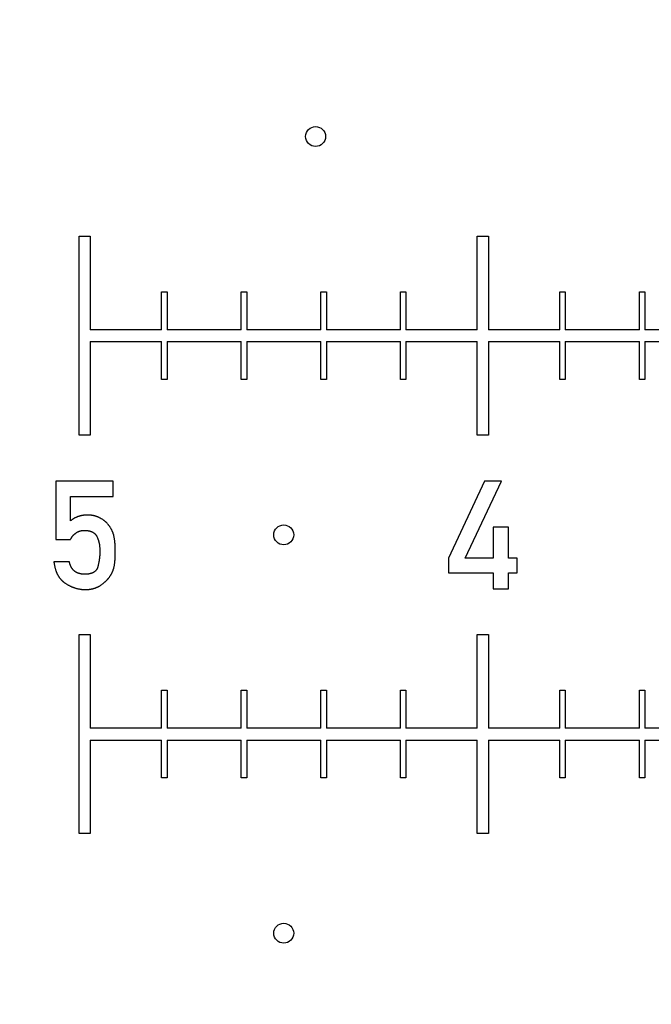
# Model space of a CAD drawing. Extents: x 0 to 420, y 0 to 297.
# Drawn here: x 215 to 217, y 171 to 173 of the extents above; entities that cross this region are included whole.
import ezdxf

# ---------------------------------------------------------------- set-up
doc = ezdxf.new("R2010")
doc.units = 0
doc.header["$LTSCALE"] = 23.1
doc.linetypes.add('PHANTOM', pattern=[0.8, 0.45, -0.05, 0.1, -0.05, 0.1, -0.05])
doc.layers.get('0').update_dxf_attribs({"linetype": 'CONTINUOUS'})
doc.layers.add('BEZUGSACHSEN', color=7, linetype='CONTINUOUS')
doc.layers.add('DEFAULT_3', color=7, linetype='PHANTOM')

msp = doc.modelspace()

# ---------------------------------------------------------------- linework, layer by layer
at = {"color": 7, "linetype": 'CONTINUOUS'}
for p, q in [((215.2626, 172.5053), (215.2906, 172.5053)), ((215.2626, 172.0053), (215.2626, 172.5053)), ((215.2906, 172.5053), (215.2906, 172.2703)), ((216.2626, 172.5053), (216.2906, 172.5053)), ((216.2626, 172.2703), (216.2626, 172.5053)), ((216.2906, 172.5053), (216.2906, 172.2703)), ((215.4696, 172.3653), (215.4836, 172.3653)), ((215.4696, 172.2703), (215.4696, 172.3653)), ((215.4836, 172.3653), (215.4836, 172.2703)), ((215.6696, 172.3653), (215.6836, 172.3653)), ((215.6696, 172.2703), (215.6696, 172.3653)), ((215.6836, 172.3653), (215.6836, 172.2703)), ((215.8696, 172.3653), (215.8836, 172.3653)), ((215.8696, 172.2703), (215.8696, 172.3653)), ((215.8836, 172.3653), (215.8836, 172.2703)), ((216.0696, 172.3653), (216.0836, 172.3653)), ((216.0696, 172.2703), (216.0696, 172.3653)), ((216.0836, 172.3653), (216.0836, 172.2703)), ((216.4696, 172.3653), (216.4836, 172.3653)), ((216.4696, 172.2703), (216.4696, 172.3653)), ((216.4836, 172.3653), (216.4836, 172.2703)), ((216.6696, 172.3653), (216.6836, 172.3653)), ((216.6696, 172.2703), (216.6696, 172.3653)), ((216.6836, 172.3653), (216.6836, 172.2703)), ((215.4696, 172.2703), (215.2906, 172.2703)), ((215.6696, 172.2703), (215.4836, 172.2703)), ((215.8696, 172.2703), (215.6836, 172.2703)), ((216.0696, 172.2703), (215.8836, 172.2703)), ((216.2626, 172.2703), (216.0836, 172.2703)), ((216.4696, 172.2703), (216.2906, 172.2703)), ((216.6696, 172.2703), (216.4836, 172.2703)), ((216.8696, 172.2703), (216.6836, 172.2703)), ((215.2906, 172.2403), (215.4696, 172.2403)), ((215.2906, 172.2403), (215.2906, 172.0053)), ((215.4696, 172.1453), (215.4696, 172.2403)), ((215.4836, 172.2403), (215.6696, 172.2403)), ((215.4836, 172.2403), (215.4836, 172.1453)), ((215.6696, 172.1453), (215.6696, 172.2403)), ((215.6836, 172.2403), (215.8696, 172.2403)), ((215.6836, 172.2403), (215.6836, 172.1453)), ((215.8696, 172.1453), (215.8696, 172.2403)), ((215.8836, 172.2403), (216.0696, 172.2403)), ((215.8836, 172.2403), (215.8836, 172.1453)), ((216.0696, 172.1453), (216.0696, 172.2403)), ((216.0836, 172.2403), (216.2626, 172.2403)), ((216.0836, 172.2403), (216.0836, 172.1453)), ((216.2626, 172.0053), (216.2626, 172.2403)), ((216.2906, 172.2403), (216.4696, 172.2403)), ((216.2906, 172.2403), (216.2906, 172.0053)), ((216.4696, 172.1453), (216.4696, 172.2403)), ((216.4836, 172.2403), (216.6696, 172.2403)), ((216.4836, 172.2403), (216.4836, 172.1453)), ((216.6696, 172.1453), (216.6696, 172.2403)), ((216.6836, 172.2403), (216.8696, 172.2403)), ((216.6836, 172.2403), (216.6836, 172.1453)), ((215.4836, 172.1453), (215.4696, 172.1453)), ((215.6836, 172.1453), (215.6696, 172.1453)), ((215.8836, 172.1453), (215.8696, 172.1453)), ((216.0836, 172.1453), (216.0696, 172.1453)), ((216.4836, 172.1453), (216.4696, 172.1453)), ((216.6836, 172.1453), (216.6696, 172.1453)), ((215.2906, 172.0053), (215.2626, 172.0053)), ((216.2906, 172.0053), (216.2626, 172.0053)), ((215.3483, 171.89), (215.2046, 171.89)), ((215.2046, 171.89), (215.2046, 171.744)), ((215.3483, 171.8513), (215.3483, 171.89)), ((216.2805, 171.89), (216.1901, 171.6966)), ((216.2323, 171.6966), (216.3236, 171.89)), ((216.3236, 171.89), (216.2805, 171.89)), ((215.241, 171.8513), (215.3483, 171.8513)), ((215.241, 171.7903), (215.241, 171.8513)), ((216.3414, 171.7744), (216.3027, 171.7744)), ((216.3027, 171.7744), (216.3027, 171.6966)), ((216.3414, 171.6966), (216.3414, 171.7744)), ((215.2046, 171.744), (215.241, 171.744)), ((215.2383, 171.6879), (215.1996, 171.6879)), ((216.1901, 171.6966), (216.1901, 171.6601)), ((216.3027, 171.6966), (216.2323, 171.6966)), ((216.3631, 171.6966), (216.3414, 171.6966)), ((216.3631, 171.6601), (216.3631, 171.6966)), ((216.1901, 171.6601), (216.3027, 171.6601)), ((216.3027, 171.6601), (216.3027, 171.6201)), ((216.3414, 171.6601), (216.3631, 171.6601)), ((216.3414, 171.6201), (216.3414, 171.6601)), ((216.3027, 171.6201), (216.3414, 171.6201)), ((215.2626, 171.5053), (215.2906, 171.5053)), ((215.2626, 171.0053), (215.2626, 171.5053)), ((215.2906, 171.5053), (215.2906, 171.2703)), ((216.2626, 171.5053), (216.2906, 171.5053)), ((216.2626, 171.2703), (216.2626, 171.5053)), ((216.2906, 171.5053), (216.2906, 171.2703)), ((215.4696, 171.3653), (215.4836, 171.3653)), ((215.4696, 171.2703), (215.4696, 171.3653)), ((215.4836, 171.3653), (215.4836, 171.2703)), ((215.6696, 171.3653), (215.6836, 171.3653)), ((215.6696, 171.2703), (215.6696, 171.3653)), ((215.6836, 171.3653), (215.6836, 171.2703)), ((215.8696, 171.3653), (215.8836, 171.3653)), ((215.8696, 171.2703), (215.8696, 171.3653)), ((215.8836, 171.3653), (215.8836, 171.2703)), ((216.0696, 171.3653), (216.0836, 171.3653)), ((216.0696, 171.2703), (216.0696, 171.3653)), ((216.0836, 171.3653), (216.0836, 171.2703)), ((216.4696, 171.3653), (216.4836, 171.3653)), ((216.4696, 171.2703), (216.4696, 171.3653)), ((216.4836, 171.3653), (216.4836, 171.2703)), ((216.6696, 171.3653), (216.6836, 171.3653)), ((216.6696, 171.2703), (216.6696, 171.3653)), ((216.6836, 171.3653), (216.6836, 171.2703)), ((215.4696, 171.2703), (215.2906, 171.2703)), ((215.6696, 171.2703), (215.4836, 171.2703)), ((215.8696, 171.2703), (215.6836, 171.2703)), ((216.0696, 171.2703), (215.8836, 171.2703)), ((216.2626, 171.2703), (216.0836, 171.2703)), ((216.4696, 171.2703), (216.2906, 171.2703)), ((216.6696, 171.2703), (216.4836, 171.2703)), ((216.8696, 171.2703), (216.6836, 171.2703)), ((215.2906, 171.2403), (215.4696, 171.2403)), ((215.2906, 171.2403), (215.2906, 171.0053)), ((215.4696, 171.1453), (215.4696, 171.2403)), ((215.4836, 171.2403), (215.6696, 171.2403)), ((215.4836, 171.2403), (215.4836, 171.1453)), ((215.6696, 171.1453), (215.6696, 171.2403)), ((215.6836, 171.2403), (215.8696, 171.2403)), ((215.6836, 171.2403), (215.6836, 171.1453)), ((215.8696, 171.1453), (215.8696, 171.2403)), ((215.8836, 171.2403), (216.0696, 171.2403)), ((215.8836, 171.2403), (215.8836, 171.1453)), ((216.0696, 171.1453), (216.0696, 171.2403)), ((216.0836, 171.2403), (216.2626, 171.2403)), ((216.0836, 171.2403), (216.0836, 171.1453)), ((216.2626, 171.0053), (216.2626, 171.2403)), ((216.2906, 171.2403), (216.4696, 171.2403)), ((216.2906, 171.2403), (216.2906, 171.0053)), ((216.4696, 171.1453), (216.4696, 171.2403)), ((216.4836, 171.2403), (216.6696, 171.2403)), ((216.4836, 171.2403), (216.4836, 171.1453)), ((216.6696, 171.1453), (216.6696, 171.2403)), ((216.6836, 171.2403), (216.8696, 171.2403)), ((216.6836, 171.2403), (216.6836, 171.1453)), ((215.4836, 171.1453), (215.4696, 171.1453)), ((215.6836, 171.1453), (215.6696, 171.1453)), ((215.8836, 171.1453), (215.8696, 171.1453)), ((216.0836, 171.1453), (216.0696, 171.1453)), ((216.4836, 171.1453), (216.4696, 171.1453)), ((216.6836, 171.1453), (216.6696, 171.1453)), ((215.2906, 171.0053), (215.2626, 171.0053)), ((216.2906, 171.0053), (216.2626, 171.0053))]:
    msp.add_line(p, q, dxfattribs=at)
for points in [[(215.2842, 171.8051), (215.283, 171.8051), (215.2818, 171.8051), (215.2806, 171.8051), (215.2795, 171.805), (215.2784, 171.8049), (215.2772, 171.8048), (215.2761, 171.8047), (215.275, 171.8046), (215.2739, 171.8045), (215.2729, 171.8043), (215.2718, 171.8041), (215.2708, 171.804), (215.2697, 171.8038), (215.2687, 171.8035), (215.2677, 171.8033), (215.2666, 171.8031), (215.2656, 171.8028), (215.2647, 171.8026), (215.2637, 171.8023), (215.2627, 171.802), (215.2617, 171.8017), (215.2608, 171.8013), (215.2598, 171.801), (215.2589, 171.8006), (215.2579, 171.8003), (215.257, 171.7999), (215.256, 171.7995), (215.2551, 171.7991), (215.2542, 171.7986), (215.2533, 171.7982), (215.2524, 171.7977), (215.2515, 171.7973), (215.2506, 171.7968), (215.2497, 171.7963), (215.2488, 171.7958), (215.2479, 171.7952), (215.2471, 171.7947), (215.2462, 171.7941), (215.2453, 171.7935), (215.2445, 171.7929), (215.2436, 171.7923), (215.2427, 171.7917), (215.2419, 171.791), (215.241, 171.7903)], [(215.3121, 171.7991), (215.3112, 171.7996), (215.3103, 171.8), (215.3094, 171.8003), (215.3085, 171.8007), (215.3075, 171.8011), (215.3066, 171.8014), (215.3057, 171.8017), (215.3047, 171.802), (215.3038, 171.8023), (215.3029, 171.8026), (215.3019, 171.8029), (215.3009, 171.8031), (215.3, 171.8034), (215.299, 171.8036), (215.298, 171.8038), (215.297, 171.804), (215.296, 171.8042), (215.295, 171.8043), (215.294, 171.8045), (215.2929, 171.8046), (215.2919, 171.8047), (215.2908, 171.8048), (215.2897, 171.8049), (215.2887, 171.805), (215.2876, 171.8051), (215.2865, 171.8051), (215.2853, 171.8051), (215.2842, 171.8051)], [(215.3322, 171.7852), (215.3317, 171.7858), (215.3312, 171.7863), (215.3307, 171.7868), (215.3301, 171.7874), (215.3296, 171.7879), (215.329, 171.7884), (215.3284, 171.7889), (215.3278, 171.7895), (215.3271, 171.79), (215.3264, 171.7905), (215.3258, 171.7911), (215.325, 171.7916), (215.3243, 171.7921), (215.3236, 171.7927), (215.3228, 171.7932), (215.322, 171.7937), (215.3211, 171.7943), (215.3203, 171.7948), (215.3194, 171.7953), (215.3184, 171.7959), (215.3175, 171.7964), (215.3165, 171.797), (215.3154, 171.7975), (215.3144, 171.7981), (215.3133, 171.7986), (215.3121, 171.7991)], [(215.3484, 171.759), (215.3481, 171.76), (215.3477, 171.761), (215.3473, 171.7619), (215.3469, 171.7629), (215.3465, 171.7639), (215.3461, 171.7648), (215.3457, 171.7658), (215.3452, 171.7667), (215.3447, 171.7676), (215.3442, 171.7686), (215.3437, 171.7695), (215.3432, 171.7704), (215.3427, 171.7714), (215.3421, 171.7723), (215.3415, 171.7732), (215.341, 171.7742), (215.3403, 171.7751), (215.3397, 171.776), (215.3391, 171.7769), (215.3384, 171.7778), (215.3377, 171.7788), (215.337, 171.7797), (215.3363, 171.7806), (215.3355, 171.7815), (215.3347, 171.7825), (215.3339, 171.7834), (215.3331, 171.7843), (215.3322, 171.7852)], [(215.241, 171.744), (215.2415, 171.7449), (215.242, 171.7457), (215.2425, 171.7465), (215.243, 171.7473), (215.2435, 171.7481), (215.2439, 171.7488), (215.2444, 171.7495), (215.2449, 171.7502), (215.2454, 171.7509), (215.2459, 171.7515), (215.2464, 171.7521), (215.2469, 171.7527), (215.2474, 171.7533), (215.2479, 171.7539), (215.2484, 171.7545), (215.2489, 171.755), (215.2494, 171.7555), (215.2499, 171.756), (215.2504, 171.7565), (215.2509, 171.757), (215.2514, 171.7574), (215.2519, 171.7579), (215.2525, 171.7583), (215.253, 171.7587), (215.2535, 171.7591), (215.254, 171.7595), (215.2545, 171.7599), (215.2551, 171.7603), (215.2556, 171.7606), (215.2561, 171.761), (215.2567, 171.7613), (215.2572, 171.7616), (215.2577, 171.7619), (215.2583, 171.7622), (215.2588, 171.7625), (215.2594, 171.7628), (215.2599, 171.763), (215.2605, 171.7633), (215.2611, 171.7636), (215.2616, 171.7638), (215.2622, 171.764), (215.2628, 171.7642), (215.2634, 171.7644), (215.264, 171.7646), (215.2645, 171.7648), (215.2651, 171.765), (215.2658, 171.7652), (215.2664, 171.7653), (215.267, 171.7655), (215.2676, 171.7656), (215.2683, 171.7657), (215.2689, 171.7659), (215.2696, 171.766), (215.2702, 171.7661), (215.2709, 171.7662), (215.2716, 171.7662), (215.2723, 171.7663), (215.273, 171.7663), (215.2737, 171.7664), (215.2744, 171.7664), (215.2751, 171.7664), (215.2759, 171.7664)], [(215.2759, 171.7664), (215.2769, 171.7664), (215.278, 171.7664), (215.279, 171.7664), (215.28, 171.7663), (215.281, 171.7663), (215.2819, 171.7662), (215.2828, 171.7661), (215.2837, 171.766), (215.2845, 171.7659), (215.2853, 171.7658), (215.2861, 171.7656), (215.2868, 171.7655), (215.2876, 171.7653), (215.2883, 171.7652), (215.289, 171.765), (215.2896, 171.7649), (215.2903, 171.7647), (215.2909, 171.7645), (215.2915, 171.7643), (215.2921, 171.7641), (215.2927, 171.7639), (215.2933, 171.7637), (215.2938, 171.7635), (215.2944, 171.7633), (215.2949, 171.763), (215.2954, 171.7628), (215.2959, 171.7626), (215.2964, 171.7623), (215.2969, 171.7621), (215.2973, 171.7618), (215.2978, 171.7616), (215.2982, 171.7613), (215.2986, 171.761), (215.299, 171.7608), (215.2995, 171.7605), (215.2998, 171.7602), (215.3002, 171.7599), (215.3006, 171.7596), (215.301, 171.7593), (215.3014, 171.759), (215.3017, 171.7587), (215.3021, 171.7584), (215.3024, 171.7581), (215.3027, 171.7577), (215.3031, 171.7574), (215.3034, 171.7571), (215.3037, 171.7567), (215.304, 171.7564), (215.3043, 171.756), (215.3046, 171.7557), (215.3049, 171.7553), (215.3052, 171.7549), (215.3054, 171.7545), (215.3057, 171.7541), (215.306, 171.7537), (215.3062, 171.7533), (215.3065, 171.7529), (215.3067, 171.7525), (215.307, 171.752), (215.3072, 171.7516)], [(215.3072, 171.7516), (215.3076, 171.7508), (215.308, 171.7499), (215.3084, 171.7491), (215.3088, 171.7482), (215.3092, 171.7474), (215.3095, 171.7465), (215.3099, 171.7455), (215.3102, 171.7446), (215.3106, 171.7437), (215.3109, 171.7427), (215.3112, 171.7417), (215.3115, 171.7407), (215.3118, 171.7396), (215.3121, 171.7386), (215.3124, 171.7375), (215.3126, 171.7364), (215.3129, 171.7352), (215.3131, 171.7341), (215.3134, 171.7329), (215.3136, 171.7317), (215.3138, 171.7304), (215.314, 171.7291), (215.3141, 171.7278), (215.3143, 171.7265), (215.3144, 171.7251), (215.3146, 171.7237), (215.3147, 171.7222), (215.3148, 171.7208), (215.3148, 171.7192), (215.3149, 171.7177), (215.3149, 171.7161), (215.3149, 171.7144)], [(215.3536, 171.7114), (215.3536, 171.7148), (215.3536, 171.718), (215.3535, 171.7211), (215.3534, 171.7242), (215.3533, 171.7271), (215.3531, 171.7299), (215.353, 171.7325), (215.3528, 171.7349), (215.3526, 171.7372), (215.3524, 171.7393), (215.3521, 171.7412), (215.3519, 171.7431), (215.3517, 171.7448), (215.3514, 171.7464), (215.3512, 171.7479), (215.3509, 171.7493), (215.3507, 171.7506), (215.3504, 171.7518), (215.3502, 171.7529), (215.3499, 171.754), (215.3497, 171.755), (215.3494, 171.7559), (215.3492, 171.7568), (215.3489, 171.7576), (215.3487, 171.7583), (215.3484, 171.759)], [(215.3149, 171.7144), (215.3149, 171.7126), (215.3149, 171.7107), (215.3148, 171.7089), (215.3147, 171.707), (215.3146, 171.7052), (215.3145, 171.7033), (215.3144, 171.7014), (215.3142, 171.6995), (215.314, 171.6976), (215.3138, 171.6957), (215.3135, 171.6938), (215.3132, 171.6919), (215.3129, 171.69), (215.3126, 171.688), (215.3122, 171.686), (215.3119, 171.684), (215.3114, 171.682), (215.311, 171.68), (215.3105, 171.678), (215.31, 171.6759)], [(215.3496, 171.6709), (215.3498, 171.6718), (215.35, 171.6727), (215.3503, 171.6737), (215.3505, 171.6747), (215.3508, 171.6758), (215.351, 171.677), (215.3513, 171.6783), (215.3515, 171.6797), (215.3517, 171.6812), (215.352, 171.6827), (215.3522, 171.6844), (215.3524, 171.6861), (215.3526, 171.688), (215.3528, 171.6901), (215.353, 171.6922), (215.3531, 171.6945), (215.3533, 171.6969), (215.3534, 171.6995), (215.3535, 171.7023), (215.3536, 171.7052), (215.3536, 171.7083), (215.3536, 171.7114)], [(215.1996, 171.6879), (215.1997, 171.6863), (215.2, 171.6847), (215.2002, 171.6831), (215.2004, 171.6816), (215.2007, 171.6801), (215.2009, 171.6787), (215.2012, 171.6772), (215.2015, 171.6759), (215.2018, 171.6745), (215.2021, 171.6732), (215.2025, 171.6719), (215.2028, 171.6707), (215.2032, 171.6695), (215.2035, 171.6683), (215.2039, 171.6671), (215.2043, 171.666), (215.2047, 171.6649), (215.2051, 171.6638), (215.2055, 171.6627), (215.2059, 171.6617), (215.2063, 171.6607), (215.2067, 171.6597), (215.2072, 171.6587), (215.2076, 171.6578), (215.2081, 171.6568), (215.2086, 171.6559), (215.209, 171.655), (215.2095, 171.6541), (215.21, 171.6533), (215.2105, 171.6524), (215.211, 171.6516), (215.2115, 171.6508), (215.2121, 171.65), (215.2126, 171.6492), (215.2131, 171.6484), (215.2137, 171.6477), (215.2142, 171.6469), (215.2148, 171.6462), (215.2154, 171.6455), (215.2159, 171.6448), (215.2165, 171.6441), (215.2171, 171.6434), (215.2177, 171.6427), (215.2184, 171.6421), (215.219, 171.6414), (215.2196, 171.6408), (215.2203, 171.6402), (215.2209, 171.6396), (215.2216, 171.639), (215.2223, 171.6384), (215.2229, 171.6378), (215.2236, 171.6372), (215.2243, 171.6367), (215.2251, 171.6361), (215.2258, 171.6356), (215.2265, 171.635), (215.2273, 171.6345), (215.228, 171.634)], [(215.277, 171.6564), (215.276, 171.6564), (215.275, 171.6565), (215.2741, 171.6565), (215.2731, 171.6566), (215.2722, 171.6566), (215.2714, 171.6567), (215.2705, 171.6568), (215.2697, 171.6569), (215.2689, 171.657), (215.2681, 171.6571), (215.2673, 171.6572), (215.2666, 171.6574), (215.2659, 171.6575), (215.2651, 171.6577), (215.2645, 171.6579), (215.2638, 171.658), (215.2631, 171.6582), (215.2624, 171.6584), (215.2618, 171.6586), (215.2612, 171.6588), (215.2606, 171.6591), (215.26, 171.6593), (215.2594, 171.6595), (215.2588, 171.6598), (215.2582, 171.66), (215.2577, 171.6603), (215.2571, 171.6605), (215.2566, 171.6608), (215.2561, 171.6611), (215.2555, 171.6614), (215.255, 171.6617), (215.2545, 171.662), (215.254, 171.6623), (215.2536, 171.6626), (215.2531, 171.6629), (215.2526, 171.6632), (215.2522, 171.6636), (215.2517, 171.6639), (215.2513, 171.6643), (215.2508, 171.6647), (215.2504, 171.665), (215.25, 171.6654), (215.2495, 171.6658), (215.2491, 171.6662), (215.2487, 171.6666), (215.2483, 171.667), (215.2479, 171.6675), (215.2475, 171.6679), (215.2471, 171.6683), (215.2467, 171.6688), (215.2464, 171.6693), (215.246, 171.6697), (215.2456, 171.6702), (215.2453, 171.6707), (215.2449, 171.6713), (215.2446, 171.6718), (215.2442, 171.6723), (215.2439, 171.6729), (215.2435, 171.6735), (215.2432, 171.6741), (215.2429, 171.6747), (215.2426, 171.6753), (215.2422, 171.6759), (215.2419, 171.6766), (215.2416, 171.6772), (215.2413, 171.6779), (215.241, 171.6786), (215.2408, 171.6793), (215.2405, 171.6801), (215.2402, 171.6809), (215.2399, 171.6817), (215.2397, 171.6825), (215.2394, 171.6833), (215.2392, 171.6842), (215.2389, 171.6851), (215.2387, 171.686), (215.2385, 171.6869), (215.2383, 171.6879)], [(215.31, 171.6759), (215.3099, 171.6754), (215.3097, 171.6748), (215.3096, 171.6743), (215.3094, 171.6738), (215.3092, 171.6733), (215.3091, 171.6729), (215.3089, 171.6724), (215.3087, 171.6719), (215.3085, 171.6715), (215.3083, 171.6711), (215.3081, 171.6706), (215.3079, 171.6702), (215.3077, 171.6698), (215.3075, 171.6694), (215.3072, 171.669), (215.307, 171.6686), (215.3067, 171.6682), (215.3065, 171.6679), (215.3062, 171.6675), (215.306, 171.6672), (215.3057, 171.6668), (215.3054, 171.6665), (215.3051, 171.6661), (215.3049, 171.6658), (215.3046, 171.6655), (215.3043, 171.6651), (215.3039, 171.6648), (215.3036, 171.6645), (215.3033, 171.6642), (215.303, 171.6639), (215.3026, 171.6636), (215.3023, 171.6633), (215.3019, 171.663), (215.3015, 171.6628), (215.3012, 171.6625), (215.3008, 171.6622), (215.3004, 171.6619), (215.3, 171.6617), (215.2995, 171.6614), (215.2991, 171.6612), (215.2987, 171.6609), (215.2982, 171.6607), (215.2977, 171.6604), (215.2972, 171.6602), (215.2967, 171.6599), (215.2962, 171.6597), (215.2957, 171.6595), (215.2951, 171.6593), (215.2946, 171.6591), (215.294, 171.6589), (215.2934, 171.6587), (215.2928, 171.6585), (215.2921, 171.6583), (215.2915, 171.6581), (215.2908, 171.6579), (215.2901, 171.6578), (215.2893, 171.6576), (215.2886, 171.6574), (215.2878, 171.6573), (215.287, 171.6572), (215.2862, 171.657), (215.2853, 171.6569), (215.2844, 171.6568), (215.2834, 171.6567), (215.2825, 171.6566), (215.2814, 171.6566), (215.2804, 171.6565), (215.2793, 171.6565), (215.2781, 171.6565), (215.277, 171.6564)], [(215.3369, 171.6467), (215.3377, 171.6476), (215.3383, 171.6485), (215.339, 171.6494), (215.3397, 171.6504), (215.3403, 171.6513), (215.3409, 171.6522), (215.3415, 171.6531), (215.3421, 171.654), (215.3426, 171.655), (215.3432, 171.6559), (215.3437, 171.6568), (215.3442, 171.6577), (215.3447, 171.6586), (215.3451, 171.6595), (215.3456, 171.6605), (215.346, 171.6614), (215.3464, 171.6623), (215.3468, 171.6633), (215.3472, 171.6642), (215.3476, 171.6651), (215.348, 171.6661), (215.3483, 171.667), (215.3486, 171.668), (215.349, 171.6689), (215.3493, 171.6699), (215.3496, 171.6709)], [(215.3137, 171.6269), (215.315, 171.6277), (215.3162, 171.6285), (215.3174, 171.6293), (215.3186, 171.6301), (215.3197, 171.6309), (215.3209, 171.6316), (215.3219, 171.6324), (215.323, 171.6332), (215.324, 171.634), (215.325, 171.6347), (215.3259, 171.6355), (215.3268, 171.6363), (215.3277, 171.637), (215.3286, 171.6378), (215.3294, 171.6386), (215.3302, 171.6393), (215.331, 171.6401), (215.3317, 171.6408), (215.3325, 171.6415), (215.3332, 171.6423), (215.3339, 171.643), (215.3345, 171.6438), (215.3352, 171.6445), (215.3358, 171.6452), (215.3364, 171.6459), (215.3369, 171.6467)], [(215.228, 171.634), (215.2293, 171.6332), (215.2306, 171.6324), (215.2318, 171.6316), (215.2331, 171.6308), (215.2343, 171.6301), (215.2356, 171.6294), (215.2368, 171.6288), (215.238, 171.6281), (215.2392, 171.6275), (215.2405, 171.6269), (215.2417, 171.6263), (215.2429, 171.6257), (215.2441, 171.6252), (215.2453, 171.6247), (215.2465, 171.6242), (215.2477, 171.6237), (215.2489, 171.6233), (215.2501, 171.6229), (215.2512, 171.6224), (215.2524, 171.6221), (215.2536, 171.6217), (215.2548, 171.6213), (215.256, 171.621), (215.2572, 171.6207), (215.2583, 171.6204), (215.2595, 171.6201), (215.2607, 171.6198), (215.2619, 171.6196), (215.263, 171.6194), (215.2642, 171.6191), (215.2654, 171.6189), (215.2666, 171.6188), (215.2677, 171.6186), (215.2689, 171.6185), (215.2701, 171.6183), (215.2713, 171.6182), (215.2725, 171.6181), (215.2737, 171.6181), (215.2749, 171.618), (215.276, 171.618), (215.2772, 171.6179), (215.2784, 171.6179)], [(215.2784, 171.6179), (215.2797, 171.6179), (215.2809, 171.618), (215.2821, 171.618), (215.2833, 171.6181), (215.2845, 171.6181), (215.2856, 171.6182), (215.2868, 171.6183), (215.2879, 171.6185), (215.289, 171.6186), (215.2901, 171.6187), (215.2911, 171.6189), (215.2922, 171.6191), (215.2932, 171.6193), (215.2943, 171.6195), (215.2953, 171.6197), (215.2963, 171.6199), (215.2972, 171.6201), (215.2982, 171.6204), (215.2992, 171.6207), (215.3001, 171.6209), (215.301, 171.6212), (215.3019, 171.6215), (215.3028, 171.6218), (215.3037, 171.6222), (215.3046, 171.6225), (215.3055, 171.6228), (215.3064, 171.6232), (215.3072, 171.6236), (215.308, 171.624), (215.3089, 171.6243), (215.3097, 171.6247), (215.3105, 171.6252), (215.3113, 171.6256), (215.3121, 171.626), (215.3129, 171.6265), (215.3137, 171.6269)]]:
    msp.add_lwpolyline(points, dxfattribs=at)
at = {"layer": 'BEZUGSACHSEN', "color": 7, "linetype": 'CONTINUOUS'}
for centre in [(215.8566, 172.7553), (215.7766, 171.7553), (215.7766, 170.7553)]:
    msp.add_circle(centre, 0.025, dxfattribs=at)
at = {"layer": 'DEFAULT_3', "color": 8, "linetype": 'PHANTOM'}
msp.add_circle((220.2766, 182.2553), 43.5, dxfattribs=at)

doc.saveas('drawing.dxf')
